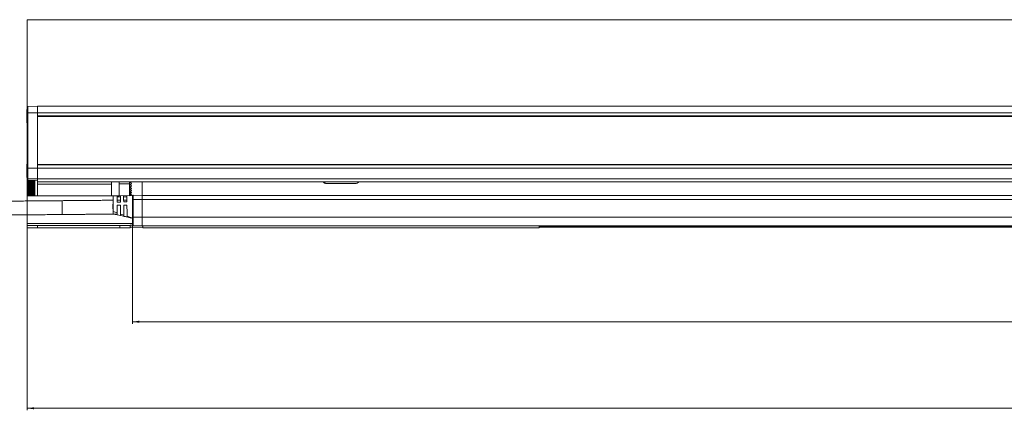
# Model space of a CAD drawing. Units: inches. Extents: x 6 to 637, y 51 to 642.
# Drawn here: x 138 to 157, y 230 to 238 of the extents above; entities that cross this region are included whole.
import ezdxf

# ---------------------------------------------------------------- set-up
doc = ezdxf.new("R2010")
doc.units = ezdxf.units.IN
doc.header["$MEASUREMENT"] = 0
doc.styles.add('SLDTEXTSTYLE0', font='TXT', dxfattribs={"width": 0.75})
doc.dimstyles.new('SLDDIMSTYLE2', dxfattribs={"dimtxt": 0.208333, "dimasz": 0.13, "dimexe": 0, "dimexo": 0.0625, "dimgap": 0.052083, "dimtad": 0, "dimtih": 1, "dimtoh": 1, "dimdec": 3, "dimrnd": 1e-09, "dimzin": 4, "dimdsep": 46, "dimtxsty": 'SLDTEXTSTYLE0', "dimsah": 1, "dimcen": 0.09, "dimadec": 0, "dimazin": 1, "dimtfac": 1, "dimtdec": 3, "dimtofl": 0, "dimtmove": 0, "dimatfit": 3, "dimfxl": 1, "dimfrac": 2, "dimtolj": 1, "dimtzin": 12, "dimarcsym": 0})
doc.dimstyles.new('SLDDIMSTYLE3', dxfattribs={"dimtxt": 0.208333, "dimasz": 0.13, "dimexe": 0, "dimexo": 0.0625, "dimgap": 0.052083, "dimtad": 0, "dimtih": 1, "dimtoh": 1, "dimdec": 3, "dimrnd": 1e-09, "dimzin": 12, "dimdsep": 46, "dimtxsty": 'SLDTEXTSTYLE0', "dimsah": 1, "dimcen": 0.09, "dimadec": 0, "dimazin": 3, "dimtfac": 1, "dimtdec": 3, "dimtofl": 0, "dimtmove": 0, "dimatfit": 3, "dimfxl": 1, "dimfrac": 2, "dimtolj": 1, "dimtzin": 12, "dimarcsym": 0})

# ---------------------------------------------------------------- blocks, each defined once
blk = doc.blocks.new('_D_174')
at = {"color": 7, "linetype": 'Continuous', "lineweight": 0}
for p, q in [((138.613, 234.772), (138.613, 230.186)), ((185.897, 234.772), (185.897, 230.186)), ((161.976, 230.599), (161.934, 230.599)), ((161.934, 230.599), (161.934, 230.268)), ((162.698, 230.599), (162.74, 230.599)), ((162.74, 230.599), (162.74, 230.268)), ((138.613, 230.225), (185.897, 230.225)), ((161.934, 230.268), (161.976, 230.268)), ((162.74, 230.268), (162.698, 230.268))]:
    blk.add_line(p, q, dxfattribs=at)
for points in [[(138.613, 230.225), (138.743, 230.205), (138.743, 230.245)], [(185.897, 230.225), (185.767, 230.245), (185.767, 230.205)]]:
    blk.add_solid(points, dxfattribs=at)
at = {"color": 7, "linetype": 'Continuous', "lineweight": 0, "char_height": 0.2083, "attachment_point": 1, "style": 'SLDTEXTSTYLE0'}
for s, insert in [('47.283', (161.056, 230.536)), ('1201', (162.029, 230.536))]:
    blk.add_mtext(s, dxfattribs=dict(at, insert=insert))
blk = doc.blocks.new('_D_175')
at = {"color": 7, "linetype": 'Continuous', "lineweight": 0}
for p, q in [((140.625, 233.842), (140.625, 231.839)), ((183.885, 233.842), (183.885, 231.839)), ((161.784, 232.252), (161.742, 232.252)), ((161.742, 232.252), (161.742, 231.921)), ((162.89, 232.252), (162.932, 232.252)), ((162.932, 232.252), (162.932, 231.921)), ((140.625, 231.879), (183.885, 231.879)), ((161.742, 231.921), (161.784, 231.921)), ((162.932, 231.921), (162.89, 231.921))]:
    blk.add_line(p, q, dxfattribs=at)
for points in [[(140.625, 231.879), (140.755, 231.859), (140.755, 231.899)], [(183.885, 231.879), (183.755, 231.899), (183.755, 231.859)]]:
    blk.add_solid(points, dxfattribs=at)
at = {"color": 7, "linetype": 'Continuous', "lineweight": 0, "char_height": 0.2083, "attachment_point": 1, "style": 'SLDTEXTSTYLE0'}
for s, insert in [('43.260', (160.864, 232.19)), ('1098.80', (161.837, 232.19))]:
    blk.add_mtext(s, dxfattribs=dict(at, insert=insert))

msp = doc.modelspace()

# ---------------------------------------------------------------- linework, layer by layer
at = {"color": 7, "linetype": 'Continuous', "lineweight": 15}
for p, q in [((185.89681, 237.65494), (138.61334, 237.65494)), ((138.61334, 235.97978), (138.61334, 237.65494)), ((138.62662, 235.99305), (138.61334, 235.97978)), ((138.81019, 235.99946), (138.62662, 235.99305)), ((138.62662, 235.99305), (138.62662, 235.87379)), ((138.81019, 235.87544), (138.81019, 235.99946)), ((185.69996, 235.99931), (138.81019, 235.99931)), ((138.61334, 235.94017), (138.60919, 235.94017)), ((138.60919, 235.68517), (138.60919, 235.94017)), ((138.61334, 235.87035), (138.61334, 235.97978)), ((138.62662, 235.87379), (138.61334, 235.87035)), ((138.61334, 234.81125), (138.61334, 235.87035)), ((138.62662, 235.87379), (138.81019, 235.87544)), ((138.62662, 235.87379), (138.62662, 234.81469)), ((138.81019, 235.80548), (138.81019, 235.87544)), ((138.81019, 235.8753), (185.69996, 235.8753)), ((138.81019, 235.8135), (138.81019, 235.8753)), ((138.81019, 235.8135), (185.69996, 235.8135)), ((185.69996, 235.80548), (138.81019, 235.80548)), ((138.81019, 235.80548), (138.81019, 234.88899)), ((138.60919, 235.68517), (138.61334, 235.68517)), ((138.61334, 234.89439), (138.60919, 234.89439)), ((138.60919, 234.63939), (138.60919, 234.89439)), ((185.69996, 234.88899), (138.81019, 234.88899)), ((138.81019, 234.88899), (138.81019, 234.88758)), ((138.81019, 234.81635), (138.81019, 234.88758)), ((185.69996, 234.878), (138.81019, 234.878)), ((138.81019, 234.8163), (138.81019, 234.878)), ((138.62662, 234.81469), (138.61334, 234.81125)), ((138.61334, 234.63044), (138.61334, 234.81125)), ((138.62662, 234.81469), (138.81019, 234.81635)), ((138.62662, 234.81469), (138.62662, 234.61761)), ((138.81019, 234.61138), (138.81019, 234.8163)), ((185.69996, 234.8163), (138.81019, 234.8163)), ((138.81019, 234.71594), (138.81289, 234.71131)), ((138.60919, 234.63939), (138.61334, 234.63939)), ((138.62662, 234.61761), (138.61334, 234.63044)), ((138.61334, 234.60496), (138.61334, 234.63044)), ((138.62662, 234.59214), (138.61334, 234.60496)), ((138.61334, 234.59993), (138.61334, 234.60496)), ((138.61334, 234.59993), (138.62662, 234.58666)), ((138.61334, 234.18855), (138.61334, 234.59993)), ((138.62269, 234.29843), (138.62269, 234.59058)), ((138.62662, 234.61761), (138.81019, 234.61142)), ((138.62662, 234.61761), (138.62662, 234.59214)), ((138.62662, 234.59214), (138.81019, 234.58595)), ((138.62662, 234.59214), (138.62662, 234.58666)), ((138.62662, 234.58666), (138.81019, 234.58025)), ((138.63207, 234.57867), (138.63207, 234.58647)), ((138.75707, 234.58057), (138.63207, 234.58057)), ((138.63207, 234.56168), (138.63207, 234.57867)), ((138.75707, 234.57867), (138.63207, 234.57867)), ((138.75707, 234.56692), (138.63207, 234.56692)), ((138.75707, 234.56482), (138.63207, 234.56482)), ((138.63207, 234.54375), (138.63207, 234.56168)), ((138.75707, 234.56168), (138.63207, 234.56168)), ((138.75707, 234.55032), (138.63207, 234.55032)), ((138.75707, 234.54811), (138.63207, 234.54811)), ((138.63207, 234.52508), (138.63207, 234.54375)), ((138.75707, 234.54375), (138.63207, 234.54375)), ((138.75707, 234.53291), (138.63207, 234.53291)), ((138.75707, 234.5306), (138.63207, 234.5306)), ((138.63207, 234.50588), (138.63207, 234.52508)), ((138.75707, 234.52508), (138.63207, 234.52508)), ((138.75707, 234.51488), (138.63207, 234.51488)), ((138.75707, 234.51251), (138.63207, 234.51251)), ((138.63207, 234.48637), (138.63207, 234.50588)), ((138.75707, 234.50588), (138.63207, 234.50588)), ((138.75707, 234.49643), (138.63207, 234.49643)), ((138.75707, 234.49402), (138.63207, 234.49402)), ((138.63207, 234.46674), (138.63207, 234.48637)), ((138.75707, 234.48637), (138.63207, 234.48637)), ((138.75707, 234.57867), (138.75707, 234.58254)), ((138.75707, 234.56168), (138.75707, 234.57867)), ((138.75707, 234.54375), (138.75707, 234.56168)), ((138.75707, 234.52508), (138.75707, 234.54375)), ((138.75707, 234.50588), (138.75707, 234.52508)), ((138.75707, 234.48637), (138.75707, 234.50588)), ((138.75707, 234.46674), (138.75707, 234.48637)), ((185.69996, 234.61138), (138.81019, 234.61138)), ((138.81019, 234.5564), (138.81019, 234.61138)), ((138.81019, 234.55645), (140.22555, 234.55645)), ((138.81019, 234.55389), (138.81019, 234.55645)), ((185.69996, 234.5564), (138.81019, 234.5564)), ((138.81019, 234.55389), (140.22555, 234.55389)), ((138.81019, 234.51465), (138.81019, 234.55389)), ((138.81019, 234.28905), (138.81019, 234.51465)), ((138.81019, 234.50902), (140.22555, 234.50902)), ((140.22555, 234.55645), (140.22555, 234.55389)), ((140.22555, 234.55389), (140.22555, 234.50902)), ((140.22555, 234.50902), (140.22555, 234.28954)), ((140.37318, 234.55529), (140.37318, 234.28954)), ((140.57004, 234.5564), (140.57004, 234.5544)), ((140.57004, 234.5519), (140.57004, 234.5544)), ((140.57004, 234.51505), (140.57004, 234.28954)), ((140.58032, 234.50091), (140.60468, 234.47655)), ((140.60468, 234.52308), (140.60468, 234.52464)), ((140.81216, 234.55598), (140.81216, 234.29422)), ((144.88992, 234.52301), (144.33283, 234.52301)), ((144.33581, 234.52301), (144.88694, 234.52301)), ((138.62269, 234.29843), (138.63207, 234.28905)), ((138.75707, 234.47776), (138.63207, 234.47776)), ((138.75707, 234.47534), (138.63207, 234.47534)), ((138.63207, 234.44722), (138.63207, 234.46674)), ((138.75707, 234.46674), (138.63207, 234.46674)), ((138.75707, 234.45908), (138.63207, 234.45908)), ((138.75707, 234.45667), (138.63207, 234.45667)), ((138.63207, 234.42802), (138.63207, 234.44722)), ((138.75707, 234.44722), (138.63207, 234.44722)), ((138.75707, 234.4406), (138.63207, 234.4406)), ((138.75707, 234.43822), (138.63207, 234.43822)), ((138.63207, 234.40936), (138.63207, 234.42802)), ((138.75707, 234.42802), (138.63207, 234.42802)), ((138.75707, 234.4225), (138.63207, 234.4225)), ((138.75707, 234.4202), (138.63207, 234.4202)), ((138.63207, 234.39143), (138.63207, 234.40936)), ((138.75707, 234.40936), (138.63207, 234.40936)), ((138.75707, 234.405), (138.63207, 234.405)), ((138.75707, 234.40278), (138.63207, 234.40278)), ((138.63207, 234.37443), (138.63207, 234.39143)), ((138.75707, 234.39143), (138.63207, 234.39143)), ((138.75707, 234.38828), (138.63207, 234.38828)), ((138.75707, 234.38618), (138.63207, 234.38618)), ((138.63207, 234.35855), (138.63207, 234.37443)), ((138.75707, 234.37443), (138.63207, 234.37443)), ((138.75707, 234.37253), (138.63207, 234.37253)), ((138.75707, 234.37057), (138.63207, 234.37057)), ((138.63207, 234.34397), (138.63207, 234.35855)), ((138.75707, 234.35855), (138.63207, 234.35855)), ((138.75707, 234.35792), (138.63207, 234.35792)), ((138.75707, 234.35612), (138.63207, 234.35612)), ((138.63207, 234.33084), (138.63207, 234.34397)), ((138.75707, 234.34397), (138.63207, 234.34397)), ((138.75707, 234.34298), (138.63207, 234.34298)), ((138.63207, 234.3193), (138.63207, 234.33084)), ((138.75707, 234.33084), (138.63207, 234.33084)), ((138.63207, 234.30949), (138.63207, 234.3193)), ((138.75707, 234.3193), (138.63207, 234.3193)), ((138.63207, 234.30151), (138.63207, 234.30949)), ((138.75707, 234.30949), (138.63207, 234.30949)), ((138.63207, 234.29544), (138.63207, 234.30151)), ((138.75707, 234.30151), (138.63207, 234.30151)), ((138.75707, 234.44722), (138.75707, 234.46674)), ((138.75707, 234.42802), (138.75707, 234.44722)), ((138.75707, 234.40936), (138.75707, 234.42802)), ((138.75707, 234.39143), (138.75707, 234.40936)), ((138.75707, 234.37443), (138.75707, 234.39143)), ((138.75707, 234.35855), (138.75707, 234.37443)), ((138.75707, 234.34397), (138.75707, 234.35855)), ((138.75707, 234.33084), (138.75707, 234.34397)), ((138.75707, 234.3193), (138.75707, 234.33084)), ((138.75707, 234.30949), (138.75707, 234.3193)), ((138.75707, 234.30151), (138.75707, 234.30949)), ((138.75707, 234.29544), (138.75707, 234.30151)), ((140.60468, 234.47655), (140.58032, 234.45219)), ((140.60468, 234.42846), (140.60468, 234.43003)), ((140.60468, 234.38365), (140.60468, 234.38667)), ((140.60468, 234.34517), (140.60468, 234.34944)), ((140.60468, 234.31565), (140.60468, 234.32087)), ((140.60468, 234.29709), (140.60468, 234.30291)), ((140.60468, 234.29679), (140.62525, 234.29607)), ((140.60468, 234.29075), (140.60468, 234.29679)), ((140.63878, 234.30012), (140.81216, 234.29422)), ((140.63878, 234.21745), (140.63878, 234.30012)), ((138.63207, 234.29136), (138.63207, 234.29544)), ((138.75707, 234.29544), (138.63207, 234.29544)), ((138.63207, 234.28931), (138.63207, 234.29136)), ((138.75707, 234.29136), (138.63207, 234.29136)), ((138.63207, 234.28905), (138.63207, 234.28931)), ((138.75707, 234.28931), (138.63207, 234.28931)), ((138.75707, 234.29136), (138.75707, 234.29544)), ((138.75707, 234.28931), (138.75707, 234.29136)), ((138.75707, 234.28905), (138.75707, 234.28931)), ((138.75707, 234.28905), (138.81019, 234.28905)), ((138.81019, 234.28954), (140.22555, 234.28954)), ((140.22555, 234.28954), (140.37318, 234.28954)), ((140.33197, 234.26553), (140.39447, 234.26608)), ((140.39501, 234.2041), (140.33251, 234.20355)), ((140.39532, 234.16858), (140.33285, 234.16803)), ((140.37318, 234.29642), (140.57004, 234.28954)), ((140.45696, 234.26663), (140.51946, 234.26717)), ((140.52, 234.20519), (140.45751, 234.20464)), ((140.52031, 234.16967), (140.45783, 234.16912)), ((140.57004, 234.28954), (140.60468, 234.29075)), ((140.62515, 234.29607), (140.62515, 234.21745)), ((140.63878, 234.21745), (140.62515, 234.21745)), ((140.62515, 234.21745), (140.62515, 233.88187)), ((140.63878, 234.21745), (140.81216, 234.21745)), ((140.63878, 233.88187), (140.63878, 234.21745)), ((140.81216, 234.29422), (140.81216, 234.21745)), ((140.81216, 234.29422), (183.69799, 234.29422)), ((140.81216, 234.21745), (140.81216, 233.88187)), ((140.81216, 234.21745), (183.69799, 234.21745)), ((138.61334, 233.7573), (138.61334, 233.92354)), ((140.25423, 233.93786), (140.33482, 233.93856)), ((140.25941, 233.98511), (140.33464, 233.95997)), ((140.25984, 233.93616), (140.33437, 233.92093)), ((140.33333, 234.10554), (140.39583, 234.10608)), ((140.33498, 233.92081), (140.33499, 233.92205)), ((140.39732, 233.93902), (140.46001, 233.91807)), ((140.45832, 234.10663), (140.52082, 234.10717)), ((138.61334, 233.71793), (138.61334, 233.7573)), ((140.3976, 233.90803), (140.39757, 233.90901)), ((140.39757, 233.90804), (140.46024, 233.89523)), ((140.39761, 233.90869), (140.3976, 233.90803)), ((140.46019, 233.89587), (140.46021, 233.89524)), ((140.52269, 233.89712), (140.62515, 233.86288)), ((140.52283, 233.8826), (140.52282, 233.88245)), ((140.63878, 233.88187), (140.62515, 233.88187)), ((140.62515, 233.88187), (140.62515, 233.73423)), ((140.62515, 233.73423), (140.63878, 233.7206)), ((140.63878, 233.7206), (140.63878, 233.88187)), ((140.63878, 233.88187), (140.81216, 233.88187)), ((140.81216, 233.88187), (140.81216, 233.71454)), ((140.81216, 233.88187), (183.69799, 233.88187)), ((138.61334, 233.71793), (138.61334, 233.67793)), ((138.81019, 233.71793), (138.61334, 233.71793)), ((138.81019, 233.67793), (138.61334, 233.67793)), ((138.81019, 233.71793), (138.81019, 233.67793)), ((140.385, 233.71793), (138.81019, 233.71793)), ((140.385, 233.67793), (138.81019, 233.67793)), ((140.385, 233.67793), (140.385, 233.71793)), ((140.385, 233.71793), (140.58185, 233.71793)), ((140.58185, 233.67793), (140.385, 233.67793)), ((140.58185, 233.72312), (140.58185, 233.71793)), ((140.63627, 233.72312), (140.58185, 233.72312)), ((140.58185, 233.71793), (140.58185, 233.67793)), ((140.82266, 233.68838), (140.58185, 233.68838)), ((140.63878, 233.7206), (140.81216, 233.71454)), ((140.81216, 233.71454), (183.69799, 233.71454)), ((140.8222, 233.71454), (140.82284, 233.67793)), ((148.39991, 233.67793), (140.82284, 233.67793)), ((148.40055, 233.71454), (148.39991, 233.67793)), ((176.11006, 233.68838), (148.40009, 233.68838)), ((148.41275, 233.70943), (148.41275, 233.71454)), ((176.0974, 233.70943), (148.41275, 233.70943))]:
    msp.add_line(p, q, dxfattribs=at)
at = {"color": 8, "linetype": 'Continuous', "lineweight": 15}
for p, q in [((138.7446, 234.58254), (138.63207, 234.58254)), ((140.57004, 234.5544), (140.48856, 234.5564)), ((139.28299, 234.19439), (139.2853, 233.9294)), ((140.25258, 234.12717), (140.25423, 233.93786)), ((140.62515, 233.7573), (138.61334, 233.7573)), ((140.52282, 233.88245), (140.52282, 233.88271))]:
    msp.add_line(p, q, dxfattribs=at)
at = {"color": 7, "linetype": 'Continuous', "lineweight": 15, "flags": 128}
for points in [[(140.33459, 233.92087), (140.36609, 233.91444), (140.39759, 233.90801)], [(140.33497, 233.92193), (140.33541, 233.92183), (140.36613, 233.91529), (140.39685, 233.90875), (140.39759, 233.90859)], [(140.45982, 233.8953), (140.49132, 233.88887), (140.52282, 233.88243)], [(140.4602, 233.89551), (140.46774, 233.89395), (140.49147, 233.88904), (140.50729, 233.88577), (140.52282, 233.88256)]]:
    msp.add_lwpolyline(points, dxfattribs=at)
at = {"color": 7, "linetype": 'Continuous', "lineweight": 15}
for centre, major_axis, ratio, start_param, end_param in [((140.59818, 234.47093), (0.17969, 0.17966), 0.26780764, 1.35501456, 1.40536446), ((140.59818, 234.48283), (0.18444, -0.18443), 0.13157493, 1.66668644, 1.79780578), ((140.59818, 234.47028), (0.18444, 0.18443), 0.13157493, 1.40505047, 1.53616981), ((140.61097, 234.482), (0.17386, 0.17383), 0.26780764, 1.41491453, 1.47462306), ((140.61097, 234.47048), (0.17844, -0.17844), 0.13157493, 1.73654218, 1.86706437), ((140.61097, 234.48262), (0.17844, 0.17844), 0.13157493, 1.47490622, 1.60542841), ((140.59818, 234.48283), (0.18444, -0.18443), 0.13157493, 4.7470155, 4.87813483), ((140.59818, 234.47028), (0.18444, 0.18443), 0.13157493, 4.48537953, 4.61649887), ((140.59818, 234.48218), (0.17969, -0.17966), 0.26780764, 4.87782085, 5.00894018), ((140.59818, 234.47093), (0.17969, 0.17966), 0.26780764, 4.35457418, 4.48569352), ((140.59818, 234.48115), (0.17189, -0.17181), 0.41403485, 5.00859168, 5.13971102), ((140.59818, 234.47196), (0.17189, 0.17181), 0.41403485, 4.22380334, 4.35492268), ((140.59818, 234.4798), (0.16115, -0.161), 0.57717401, 5.13926821, 5.27038754), ((140.59818, 234.4733), (0.16115, 0.161), 0.57717401, 4.09312682, 4.22424616), ((140.59818, 234.47823), (0.14771, -0.14739), 0.76720532, 5.26955819, 5.40067753), ((140.59818, 234.47487), (0.14771, 0.14739), 0.76720532, 3.96283684, 4.09395617), ((140.61097, 234.47048), (0.17844, -0.17844), 0.13157493, 4.6777569, 4.80827909), ((140.61097, 234.48262), (0.17844, 0.17844), 0.13157493, 4.41612094, 4.54664313), ((140.61097, 234.47111), (0.17386, -0.17383), 0.26780764, 4.80856225, 4.93908444), ((140.61097, 234.482), (0.17386, 0.17383), 0.26780764, 4.28531558, 4.41583778), ((140.61097, 234.47211), (0.1663, -0.16623), 0.41403485, 4.93933309, 5.06985528), ((140.61097, 234.481), (0.1663, 0.16623), 0.41403485, 4.15454475, 4.28506694), ((140.61097, 234.47341), (0.15592, -0.15577), 0.57717401, 5.07000961, 5.2005318), ((140.61097, 234.47969), (0.15592, 0.15577), 0.57717401, 4.02386822, 4.15439042), ((140.61097, 234.47493), (0.14291, -0.1426), 0.76720532, 5.24515756, 5.33082179), ((140.59818, 234.47655), (0.18602, 0), 0.99939008, 4.61619751, 4.74731685)]:
    msp.add_ellipse(centre, major_axis=major_axis, ratio=ratio, start_param=start_param, end_param=end_param, dxfattribs=at)
for points, knots in [([(140.37318, 234.51901), (140.37318, 234.52254), (140.37318, 234.52958), (140.37318, 234.54003), (140.37318, 234.54883), (140.37318, 234.5544), (140.37318, 234.55616), (140.37318, 234.55681)], [0, 0, 0, 0, 0.21849902, 0.43700435, 0.65537018, 0.87368235, 1, 1, 1, 1]), ([(140.57004, 234.51505), (140.5368, 234.51572), (140.47118, 234.51706), (140.40557, 234.51837), (140.37318, 234.51901)], [0, 0, 0, 0, 0.50650719, 1, 1, 1, 1]), ([(140.57004, 234.5519), (140.57004, 234.55064), (140.57004, 234.54812), (140.57004, 234.54041), (140.57004, 234.53083), (140.57004, 234.52193), (140.57004, 234.51674), (140.57004, 234.51505)], [0, 0, 0, 0, 0.22291867, 0.44584346, 0.6686338, 0.89137848, 1, 1, 1, 1]), ([(144.33283, 234.52301), (144.32432, 234.52383), (144.30731, 234.52548), (144.28472, 234.5375), (144.27457, 234.54939), (144.2697, 234.5551)], [0, 0, 0, 0, 0.34213633, 0.6843692, 1, 1, 1, 1]), ([(144.27163, 234.5564), (144.27205, 234.55572), (144.27462, 234.55157), (144.28127, 234.54459), (144.29121, 234.5364), (144.30254, 234.53001), (144.31381, 234.52586), (144.32504, 234.52344), (144.3322, 234.52315), (144.33581, 234.52301)], [0, 0, 0, 0, 0.03395729, 0.20795844, 0.38768346, 0.55141183, 0.71990304, 0.85855461, 1, 1, 1, 1]), ([(144.88694, 234.52301), (144.89544, 234.52383), (144.91246, 234.52548), (144.93505, 234.5375), (144.94519, 234.54939), (144.95006, 234.5551)], [0, 0, 0, 0, 0.34213633, 0.6843692, 1, 1, 1, 1]), ([(144.9533, 234.5551), (144.95325, 234.55501), (144.94945, 234.54773), (144.9352, 234.53622), (144.91318, 234.52488), (144.89729, 234.5236), (144.88992, 234.52301)], [0, 0, 0, 0, 0.004132566, 0.366434205, 0.706197305, 1, 1, 1, 1]), ([(140.62515, 234.29607), (140.62543, 234.29607), (140.62796, 234.29598), (140.6313, 234.2961), (140.63467, 234.29666), (140.63683, 234.29738), (140.63845, 234.29847), (140.63867, 234.29957), (140.63878, 234.30012)], [0, 0, 0, 0, 0.03700789, 0.33274056, 0.48326853, 0.63495109, 0.81568223, 1, 1, 1, 1]), ([(139.28299, 234.19439), (139.25745, 234.19417), (139.21024, 234.19376), (139.12918, 234.19305), (139.04865, 234.19235), (138.9756, 234.19171), (138.92185, 234.19124), (138.88316, 234.1909), (138.85519, 234.19066), (138.83409, 234.19047), (138.81449, 234.1903), (138.79061, 234.1901), (138.75711, 234.1898), (138.70392, 234.18934), (138.64068, 234.18879), (138.57219, 234.18819), (138.50337, 234.18759), (138.41766, 234.18684), (138.35452, 234.18629), (138.31972, 234.18599)], [0, 0, 0, 0, 0.05724486, 0.10581545, 0.18311363, 0.24280307, 0.29243167, 0.3501396, 0.4051983, 0.45924173, 0.51168083, 0.56602281, 0.63200287, 0.69058538, 0.76200872, 0.80605807, 0.85846333, 0.92201943, 1, 1, 1, 1]), ([(140.25192, 234.20285), (140.22503, 234.20261), (140.17599, 234.20219), (140.10741, 234.20159), (140.04926, 234.20108), (139.98677, 234.20053), (139.92451, 234.19999), (139.86622, 234.19948), (139.82077, 234.19909), (139.76716, 234.19862), (139.72198, 234.19822), (139.68364, 234.19789), (139.64915, 234.19759), (139.60538, 234.19721), (139.54707, 234.1967), (139.47672, 234.19608), (139.40437, 234.19545), (139.33814, 234.19487), (139.30144, 234.19455), (139.28299, 234.19439)], [0, 0, 0, 0, 0.06064678, 0.1106145, 0.15551584, 0.19362705, 0.25649583, 0.30588446, 0.34773016, 0.39191187, 0.49240085, 0.5696889, 0.65300399, 0.73257494, 0.78992304, 0.84970933, 0.91719528, 0.95837806, 1, 1, 1, 1]), ([(140.25941, 233.98511), (140.25938, 233.98887), (140.25931, 233.99642), (140.2592, 234.00907), (140.25909, 234.02269), (140.25896, 234.0371), (140.25883, 234.05215), (140.25869, 234.06771), (140.25855, 234.08394), (140.25836, 234.10593), (140.25816, 234.12847), (140.25797, 234.15096), (140.25777, 234.17329), (140.25758, 234.19518), (140.2574, 234.21612), (140.25722, 234.23636), (140.25706, 234.25533), (140.25691, 234.27233), (140.25682, 234.28272), (140.25677, 234.28784), (140.25676, 234.28954)], [0, 0, 0, 0, 0.04825682, 0.09686731, 0.14583658, 0.19563256, 0.24382593, 0.29234757, 0.34138899, 0.39115609, 0.48738444, 0.53624273, 0.5858105, 0.68182087, 0.73040339, 0.77977486, 0.87632413, 0.92535225, 0.97509856, 1, 1, 1, 1]), ([(140.33282, 234.16803), (140.33281, 234.1693), (140.33265, 234.18713), (140.33236, 234.22084), (140.33201, 234.26108), (140.33183, 234.28172), (140.33176, 234.28954)], [0, 0, 0, 0, 0.02869239, 0.40108729, 0.77308831, 1, 1, 1, 1]), ([(140.39421, 234.29568), (140.39424, 234.29189), (140.39441, 234.27276), (140.39477, 234.23101), (140.39512, 234.19121), (140.3953, 234.17009), (140.39532, 234.16858)], [0, 0, 0, 0, 0.10627574, 0.53636043, 0.96683616, 1, 1, 1, 1]), ([(140.45782, 234.16912), (140.4578, 234.17087), (140.45759, 234.19527), (140.45721, 234.23889), (140.45688, 234.27632), (140.45673, 234.2935)], [0, 0, 0, 0, 0.04000962, 0.55937897, 1, 1, 1, 1]), ([(140.51925, 234.29132), (140.51937, 234.27818), (140.51968, 234.24196), (140.52005, 234.19934), (140.5203, 234.17165), (140.52031, 234.16967)], [0, 0, 0, 0, 0.34582554, 0.95321142, 1, 1, 1, 1]), ([(138.32204, 233.921), (138.35625, 233.92129), (138.4185, 233.92184), (138.50322, 233.92258), (138.58003, 233.92325), (138.64815, 233.92384), (138.70461, 233.92433), (138.74414, 233.92468), (138.78181, 233.92501), (138.80873, 233.92524), (138.832, 233.92545), (138.85376, 233.92564), (138.88193, 233.92588), (138.92656, 233.92627), (138.98248, 233.92676), (139.04521, 233.92731), (139.10941, 233.92787), (139.19102, 233.92858), (139.25166, 233.92911), (139.2853, 233.9294)], [0, 0, 0, 0, 0.07667687, 0.13952393, 0.19160077, 0.25510742, 0.30720166, 0.35239794, 0.39408024, 0.47571377, 0.52913445, 0.58292689, 0.64788552, 0.70519524, 0.77333502, 0.81478439, 0.86414603, 0.92460849, 1, 1, 1, 1]), ([(139.2853, 233.9294), (139.3056, 233.92958), (139.3437, 233.92991), (139.41184, 233.93051), (139.48415, 233.93114), (139.55334, 233.93174), (139.60868, 233.93222), (139.64961, 233.93258), (139.68172, 233.93286), (139.71518, 233.93315), (139.75083, 233.93346), (139.79292, 233.93383), (139.83242, 233.93418), (139.88955, 233.93468), (139.96107, 233.9353), (140.04518, 233.93603), (140.14185, 233.93688), (140.21395, 233.93751), (140.25423, 233.93786)], [0, 0, 0, 0, 0.04576667, 0.08591397, 0.15507924, 0.21437032, 0.27012421, 0.34535516, 0.42014052, 0.48879417, 0.57735242, 0.61551104, 0.65822572, 0.71137572, 0.77954408, 0.83743575, 0.90917242, 1, 1, 1, 1]), ([(140.25982, 233.9384), (140.25982, 233.93865), (140.25981, 233.93924), (140.25964, 233.95952), (140.25946, 233.97922), (140.25941, 233.98511)], [0, 0, 0, 0, 0.33076304, 0.8002762, 1, 1, 1, 1]), ([(140.33464, 233.95997), (140.33455, 233.96969), (140.33438, 233.98943), (140.33407, 234.02478), (140.33373, 234.06364), (140.33349, 234.09142), (140.33337, 234.10553)], [0, 0, 0, 0, 0.24280474, 0.49275728, 0.74253831, 1, 1, 1, 1]), ([(140.33497, 233.92206), (140.33496, 233.92235), (140.33493, 233.9265), (140.33478, 233.94384), (140.33464, 233.95997)], [0, 0, 0, 0, 0.07043306, 1, 1, 1, 1]), ([(140.39586, 234.10607), (140.396, 234.09078), (140.39627, 234.05975), (140.39665, 234.01585), (140.39701, 233.97433), (140.39722, 233.9509), (140.39732, 233.93902)], [0, 0, 0, 0, 0.24498169, 0.49721618, 0.74496642, 1, 1, 1, 1]), ([(140.39732, 233.93902), (140.39738, 233.93173), (140.39751, 233.91702), (140.39757, 233.91041), (140.39758, 233.90886), (140.39759, 233.90869)], [0, 0, 0, 0, 0.4664251, 0.9410905, 1, 1, 1, 1]), ([(140.46001, 233.91807), (140.45989, 233.93117), (140.45966, 233.95774), (140.45925, 234.00412), (140.45882, 234.05403), (140.45851, 234.08892), (140.45836, 234.10662)], [0, 0, 0, 0, 0.24722711, 0.50171502, 0.74734629, 1, 1, 1, 1]), ([(140.52086, 234.10716), (140.52103, 234.08785), (140.52137, 234.04864), (140.52185, 233.9934), (140.5223, 233.94147), (140.52256, 233.91204), (140.52269, 233.89712)], [0, 0, 0, 0, 0.24873533, 0.50483643, 0.74904044, 1, 1, 1, 1]), ([(140.4602, 233.89557), (140.4602, 233.89566), (140.46019, 233.89644), (140.46016, 233.90006), (140.46009, 233.90816), (140.46003, 233.91548), (140.46001, 233.91807)], [0, 0, 0, 0, 0.05053878, 0.42195269, 0.79504645, 1, 1, 1, 1]), ([(140.52269, 233.89712), (140.52272, 233.89347), (140.52279, 233.88616), (140.52281, 233.88319), (140.52282, 233.88265), (140.52282, 233.8826)], [0, 0, 0, 0, 0.47733382, 0.95586499, 1, 1, 1, 1]), ([(140.52278, 233.88246), (140.53295, 233.88039), (140.54778, 233.87735), (140.56706, 233.87341), (140.57958, 233.87085), (140.59013, 233.86872), (140.60264, 233.86621), (140.61804, 233.86322), (140.62227, 233.8624), (140.62515, 233.86184)], [0, 0, 0, 0, 0.14389851, 0.20998356, 0.27455698, 0.34323026, 0.42006069, 0.60467735, 1, 1, 1, 1])]:
    msp.add_open_spline(points, degree=3, knots=knots, dxfattribs=at)
at = {"color": 8, "linetype": 'Continuous', "lineweight": 15}
msp.add_open_spline([(140.38973, 234.5564), (140.41659, 234.55573), (140.4767, 234.55424), (140.5368, 234.55274), (140.57004, 234.5519)], degree=3, knots=[0, 0, 0, 0, 0.44702828, 1, 1, 1, 1], dxfattribs=at)

# ---------------------------------------------------------------- dimensions: what is measured, and where the dimension line sits
at = {"color": 7, "linetype": 'Continuous', "lineweight": 0}
dim = msp.add_linear_dim(base=(185.89681, 230.43305), p1=(138.61334, 234.81125), p2=(185.89681, 234.81111), angle=0, dimstyle='SLDDIMSTYLE3', dxfattribs=at)
dim.commit()
dim.dimension.update_dxf_attribs({"geometry": '_D_174', "text_midpoint": (161.91384, 230.43305), "dimtype": 160})
dim = msp.add_linear_dim(base=(183.885, 232.08659), p1=(140.62515, 233.88187), p2=(183.885, 233.88187), dimstyle='SLDDIMSTYLE2', dxfattribs=at)
dim.commit()
dim.dimension.update_dxf_attribs({"geometry": '_D_175', "text_midpoint": (161.91384, 232.08659), "dimtype": 160})

doc.saveas('drawing.dxf')
